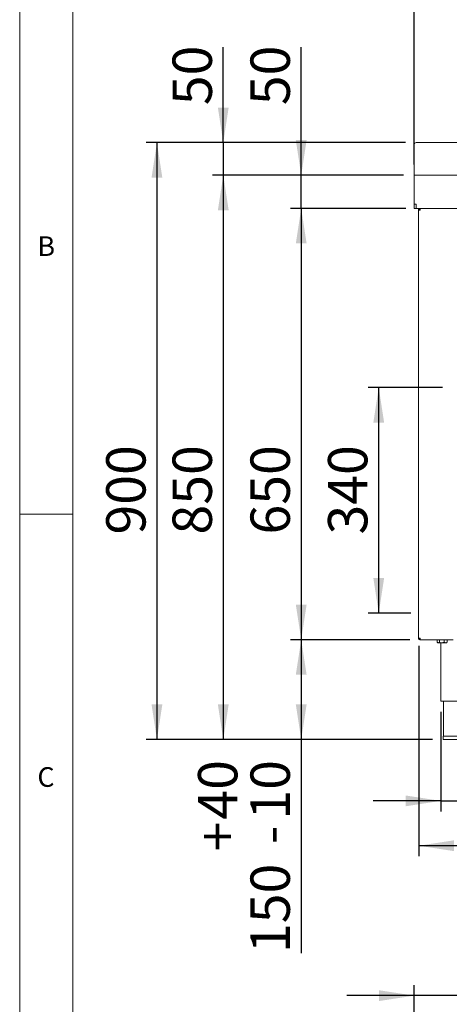
# Model space of a CAD drawing. Units: millimetres. Extents: x 5 to 415, y 5 to 292.
# Drawn here: x 5 to 45, y 152 to 245 of the extents above; entities that cross this region are included whole.
import ezdxf

# ---------------------------------------------------------------- set-up
doc = ezdxf.new("R2010")
doc.units = ezdxf.units.MM
doc.layers.add('BEMAßUNG', color=96, linetype='Continuous')
doc.styles.add('SLDTEXTSTYLE0', font='TXT', dxfattribs={"width": 0.75})
doc.dimstyles.new('SLDDIMSTYLE0', dxfattribs={"dimtxt": 3.704167, "dimasz": 3.302, "dimexe": 0, "dimexo": 0.0625, "dimgap": 0.926042, "dimtad": 1, "dimlfac": 16, "dimrnd": 1e-09, "dimzin": 12, "dimdsep": 46, "dimtxsty": 'SLDTEXTSTYLE0', "dimsah": 1, "dimcen": 0.09, "dimadec": 0, "dimazin": 3, "dimtfac": 1, "dimtmove": 0, "dimatfit": 0, "dimfxl": 0, "dimfrac": 2, "dimtolj": 1, "dimtzin": 12, "dimarcsym": 0})
doc.dimstyles.new('SLDDIMSTYLE1', dxfattribs={"dimtxt": 3.704167, "dimasz": 3.302, "dimexe": 0, "dimexo": 0.0625, "dimgap": 0.926042, "dimtad": 1, "dimlfac": 16, "dimrnd": 1e-09, "dimzin": 12, "dimdsep": 46, "dimtxsty": 'SLDTEXTSTYLE0', "dimsah": 1, "dimcen": 0.09, "dimadec": 0, "dimazin": 3, "dimtfac": 1, "dimtofl": 0, "dimtmove": 0, "dimatfit": 3, "dimfxl": 0, "dimfrac": 2, "dimtolj": 1, "dimtzin": 12, "dimarcsym": 0})
doc.dimstyles.new('SLDDIMSTYLE2', dxfattribs={"dimtxt": 3.704167, "dimasz": 3.302, "dimexe": 0, "dimexo": 0.0625, "dimgap": 0.926042, "dimtad": 1, "dimdec": 0, "dimlfac": 16, "dimrnd": 1e-09, "dimzin": 12, "dimdsep": 46, "dimtxsty": 'SLDTEXTSTYLE0', "dimsah": 1, "dimcen": 0.09, "dimadec": 0, "dimazin": 3, "dimtfac": 1, "dimtdec": 0, "dimtofl": 0, "dimtmove": 0, "dimatfit": 3, "dimfxl": 0, "dimfrac": 2, "dimtolj": 1, "dimtzin": 12, "dimarcsym": 0})
doc.dimstyles.new('SLDDIMSTYLE3', dxfattribs={"dimtxt": 3.704167, "dimasz": 3.302, "dimexe": 0, "dimexo": 0.0625, "dimgap": 0.926042, "dimtad": 1, "dimlfac": 16, "dimrnd": 1e-09, "dimzin": 12, "dimdsep": 46, "dimtxsty": 'SLDTEXTSTYLE0', "dimsah": 1, "dimcen": 0.09, "dimadec": 0, "dimazin": 3, "dimtol": 1, "dimtp": 40, "dimtm": 10, "dimtfac": 1, "dimtofl": 0, "dimtmove": 0, "dimatfit": 3, "dimfxl": 0, "dimfrac": 2, "dimtolj": 1, "dimtzin": 12, "dimarcsym": 0})
doc.dimstyles.new('SLDDIMSTYLE6', dxfattribs={"dimtxt": 3.5, "dimasz": 3.302, "dimexe": 0, "dimexo": 0.0625, "dimgap": 0.875, "dimtad": 1, "dimlfac": 16, "dimrnd": 1e-09, "dimzin": 12, "dimdsep": 46, "dimtxsty": 'SLDTEXTSTYLE0', "dimsah": 1, "dimcen": 0.09, "dimadec": 0, "dimazin": 3, "dimtfac": 1, "dimtofl": 0, "dimtmove": 0, "dimatfit": 3, "dimfxl": 0, "dimfrac": 2, "dimtolj": 1, "dimtzin": 12, "dimarcsym": 0})

# ---------------------------------------------------------------- blocks, each defined once
blk = doc.blocks.new('_D_1')
at = {"layer": 'BEMAßUNG'}
for p, q in [((31.5, 230.427), (31.5, 242.493)), ((41.134, 230.427), (30.5, 230.427)), ((31.5, 227.302), (31.5, 230.427)), ((41.334, 227.302), (30.5, 227.302)), ((31.5, 227.302), (31.5, 220.952))]:
    blk.add_line(p, q, dxfattribs=at)
for points in [[(31.5, 230.427), (32.008, 233.729), (30.992, 233.729)], [(31.5, 227.302), (30.992, 224), (32.008, 224)]]:
    blk.add_solid(points, dxfattribs=at)
at = {"layer": 'BEMAßUNG', "insert": (26.725, 237.019), "char_height": 3.7042, "attachment_point": 1, "rotation": 90, "style": 'SLDTEXTSTYLE0'}
blk.add_mtext('50', dxfattribs=at)
blk = doc.blocks.new('_D_2')
at = {"layer": 'BEMAßUNG'}
for p, q in [((24.163, 233.498), (24.163, 242.493)), ((41.321, 233.498), (23.163, 233.498)), ((24.163, 233.498), (24.163, 230.427)), ((41.134, 230.427), (23.163, 230.427)), ((24.163, 230.427), (24.163, 224.077))]:
    blk.add_line(p, q, dxfattribs=at)
for points in [[(24.163, 233.498), (24.671, 236.8), (23.655, 236.8)], [(24.163, 230.427), (23.655, 227.125), (24.671, 227.125)]]:
    blk.add_solid(points, dxfattribs=at)
at = {"layer": 'BEMAßUNG', "insert": (19.388, 237.019), "char_height": 3.7042, "attachment_point": 1, "rotation": 90, "style": 'SLDTEXTSTYLE0'}
blk.add_mtext('50', dxfattribs=at)
blk = doc.blocks.new('_D_3')
at = {"layer": 'BEMAßUNG'}
for p, q in [((44.79, 210.427), (37.798, 210.427)), ((38.798, 189.177), (38.798, 210.427)), ((41.821, 189.177), (37.798, 189.177))]:
    blk.add_line(p, q, dxfattribs=at)
for points in [[(38.798, 210.427), (38.29, 207.125), (39.306, 207.125)], [(38.798, 189.177), (39.306, 192.479), (38.29, 192.479)]]:
    blk.add_solid(points, dxfattribs=at)
at = {"layer": 'BEMAßUNG', "insert": (34.024, 196.581), "char_height": 3.7042, "attachment_point": 1, "rotation": 90, "style": 'SLDTEXTSTYLE0'}
blk.add_mtext('340', dxfattribs=at)
blk = doc.blocks.new('_D_4')
at = {"layer": 'BEMAßUNG'}
for p, q in [((41.321, 227.302), (30.5, 227.302)), ((31.5, 227.302), (31.5, 186.677)), ((41.709, 186.677), (30.5, 186.677))]:
    blk.add_line(p, q, dxfattribs=at)
for points in [[(31.5, 227.302), (30.992, 224), (32.008, 224)], [(31.5, 186.677), (32.008, 189.979), (30.992, 189.979)]]:
    blk.add_solid(points, dxfattribs=at)
at = {"layer": 'BEMAßUNG', "insert": (26.725, 196.581), "char_height": 3.7042, "attachment_point": 1, "rotation": 90, "style": 'SLDTEXTSTYLE0'}
blk.add_mtext('650', dxfattribs=at)
blk = doc.blocks.new('_D_5')
at = {"layer": 'BEMAßUNG'}
for p, q in [((41.321, 233.498), (16.919, 233.498)), ((17.919, 233.498), (17.919, 177.271)), ((43.859, 177.271), (16.919, 177.271))]:
    blk.add_line(p, q, dxfattribs=at)
for points in [[(17.919, 233.498), (17.411, 230.196), (18.427, 230.196)], [(17.919, 177.271), (18.427, 180.573), (17.411, 180.573)]]:
    blk.add_solid(points, dxfattribs=at)
at = {"layer": 'BEMAßUNG', "insert": (13.144, 196.581), "char_height": 3.7042, "attachment_point": 1, "rotation": 90, "style": 'SLDTEXTSTYLE0'}
blk.add_mtext('900', dxfattribs=at)
blk = doc.blocks.new('_D_6')
at = {"layer": 'BEMAßUNG'}
for p, q in [((41.709, 186.677), (30.5, 186.677)), ((31.5, 186.677), (31.5, 177.271)), ((43.859, 177.271), (30.5, 177.271)), ((31.5, 177.271), (31.5, 157.162))]:
    blk.add_line(p, q, dxfattribs=at)
for points in [[(31.5, 186.677), (30.992, 183.375), (32.008, 183.375)], [(31.5, 177.271), (32.008, 180.573), (30.992, 180.573)]]:
    blk.add_solid(points, dxfattribs=at)
at = {"layer": 'BEMAßUNG', "attachment_point": 1, "rotation": 90, "style": 'SLDTEXTSTYLE0'}
for s, insert, char_height in [('40', (21.786, 169.729), 3.7042), ('10', (26.725, 169.729), 3.7042), ('+', (21.786, 166.738), 3.704), ('-', (26.725, 167.414), 3.704), ('150', (26.725, 157.162), 3.7042)]:
    blk.add_mtext(s, dxfattribs=dict(at, insert=insert, char_height=char_height))
blk = doc.blocks.new('_D_7')
at = {"layer": 'BEMAßUNG'}
for p, q in [((41.134, 230.427), (23.163, 230.427)), ((24.163, 230.427), (24.163, 177.271)), ((43.859, 177.271), (23.163, 177.271))]:
    blk.add_line(p, q, dxfattribs=at)
for points in [[(24.163, 230.427), (23.655, 227.125), (24.671, 227.125)], [(24.163, 177.271), (24.671, 180.573), (23.655, 180.573)]]:
    blk.add_solid(points, dxfattribs=at)
at = {"layer": 'BEMAßUNG', "insert": (19.388, 196.581), "char_height": 3.7042, "attachment_point": 1, "rotation": 90, "style": 'SLDTEXTSTYLE0'}
blk.add_mtext('850', dxfattribs=at)
blk = doc.blocks.new('_D_9')
at = {"layer": 'BEMAßUNG'}
for p, q in [((84.191, 189.177), (84.191, 196.39)), ((84.191, 189.177), (84.191, 186.677)), ((84.191, 186.677), (84.191, 180.327))]:
    blk.add_line(p, q, dxfattribs=at)
for points in [[(84.191, 189.177), (84.699, 192.479), (83.683, 192.479)], [(84.191, 186.677), (83.683, 183.375), (84.699, 183.375)]]:
    blk.add_solid(points, dxfattribs=at)
at = {"layer": 'BEMAßUNG', "insert": (79.416, 190.916), "char_height": 3.7042, "attachment_point": 1, "rotation": 90, "style": 'SLDTEXTSTYLE0'}
blk.add_mtext('40', dxfattribs=at)
blk = doc.blocks.new('_D_10')
at = {"layer": 'BEMAßUNG'}
for p, q in [((44.634, 179.896), (44.634, 170.494)), ((48.634, 179.896), (48.634, 170.494)), ((44.634, 171.494), (38.284, 171.494)), ((44.634, 171.494), (48.634, 171.494)), ((48.634, 171.494), (65.77, 171.494))]:
    blk.add_line(p, q, dxfattribs=at)
for points in [[(44.634, 171.494), (41.332, 172.002), (41.332, 170.986)], [(48.634, 171.494), (51.936, 170.986), (51.936, 172.002)]]:
    blk.add_solid(points, dxfattribs=at)
at = {"layer": 'BEMAßUNG', "char_height": 3.7042, "attachment_point": 1, "style": 'SLDTEXTSTYLE0'}
for s, insert in [('%%c', (54.705, 176.269)), ('64', (60.296, 176.269))]:
    blk.add_mtext(s, dxfattribs=dict(at, insert=insert))
blk = doc.blocks.new('_D_12')
at = {"layer": 'BEMAßUNG'}
for p, q in [((42.571, 186.083), (42.571, 166.271)), ((272.977, 185.833), (272.977, 166.271)), ((272.977, 167.271), (42.571, 167.271))]:
    blk.add_line(p, q, dxfattribs=at)
for points in [[(42.571, 167.271), (45.873, 166.763), (45.873, 167.779)], [(272.977, 167.271), (269.675, 167.779), (269.675, 166.763)]]:
    blk.add_solid(points, dxfattribs=at)
at = {"layer": 'BEMAßUNG', "insert": (145.759, 172.046), "char_height": 3.7042, "attachment_point": 1, "style": 'SLDTEXTSTYLE0'}
blk.add_mtext('3686,50', dxfattribs=at)
blk = doc.blocks.new('_D_13')
at = {"layer": 'BEMAßUNG'}
for p, q in [((42.134, 231.427), (42.134, 248.467)), ((273.384, 231.427), (273.384, 248.467)), ((42.134, 247.467), (273.384, 247.467))]:
    blk.add_line(p, q, dxfattribs=at)
for points in [[(42.134, 247.467), (45.436, 246.959), (45.436, 247.975)], [(273.384, 247.467), (270.082, 247.975), (270.082, 246.959)]]:
    blk.add_solid(points, dxfattribs=at)
at = {"layer": 'BEMAßUNG', "insert": (150.41, 251.978), "char_height": 3.5, "attachment_point": 1, "style": 'SLDTEXTSTYLE0'}
blk.add_mtext('3700', dxfattribs=at)
blk = doc.blocks.new('_D_25')
at = {"layer": 'BEMAßUNG'}
for p, q in [((42.134, 147.963), (42.134, 154.15)), ((47.196, 150.463), (47.196, 154.15)), ((42.134, 153.15), (35.784, 153.15)), ((47.196, 153.15), (42.134, 153.15)), ((47.196, 153.15), (60.685, 153.15))]:
    blk.add_line(p, q, dxfattribs=at)
for points in [[(42.134, 153.15), (38.832, 153.658), (38.832, 152.642)], [(47.196, 153.15), (50.498, 152.642), (50.498, 153.658)]]:
    blk.add_solid(points, dxfattribs=at)
at = {"layer": 'BEMAßUNG', "insert": (55.211, 157.925), "char_height": 3.7042, "attachment_point": 1, "style": 'SLDTEXTSTYLE0'}
blk.add_mtext('81', dxfattribs=at)

msp = doc.modelspace()

# ---------------------------------------------------------------- linework, layer by layer
at = {"color": 7, "linetype": 'Continuous', "lineweight": 0}
for p, q in [((5, 292), (5, 5)), ((10, 287), (10, 10)), ((5, 198.5), (10, 198.5))]:
    msp.add_line(p, q, dxfattribs=at)
at = {"color": 7, "linetype": 'Continuous', "lineweight": 15}
for p, q in [((42.13353, 232.2703), (42.13353, 233.31109)), ((42.32103, 233.49787), (54.00933, 233.49787)), ((42.13353, 232.23489), (42.13353, 232.2703)), ((42.13353, 232.23489), (42.13353, 230.64577)), ((42.13353, 230.64577), (42.13353, 230.42701)), ((273.38354, 230.42701), (42.13353, 230.42701)), ((42.13353, 230.42701), (42.13353, 230.02076)), ((42.13353, 230.02076), (42.13353, 227.70826)), ((42.13353, 227.70826), (42.32103, 227.70826)), ((42.13353, 227.70202), (42.13353, 227.70826)), ((42.13353, 227.70826), (42.33354, 227.70826)), ((42.13353, 227.70202), (42.13353, 227.30202)), ((42.13353, 227.30202), (42.32103, 227.30202)), ((42.32103, 227.70826), (42.32103, 227.70202)), ((42.32103, 227.30202), (42.32103, 227.70202)), ((42.33354, 227.30202), (42.32103, 227.30202)), ((42.33354, 227.30202), (42.33354, 227.70826)), ((42.33354, 227.30202), (273.18353, 227.30202)), ((42.69604, 227.30202), (42.69604, 227.23951)), ((42.53978, 227.14577), (42.53978, 186.83326)), ((42.53978, 227.14577), (42.69604, 227.14577)), ((42.60229, 227.17701), (42.60229, 227.14577)), ((42.69777, 227.17701), (42.6085, 227.17701)), ((42.69604, 186.83326), (42.53978, 186.83326)), ((42.69604, 186.67701), (42.69604, 186.73951)), ((42.70929, 186.67701), (42.69604, 186.67701)), ((42.70929, 186.67701), (45.78979, 186.67701)), ((44.29015, 186.67076), (44.29015, 186.43986)), ((44.29015, 186.67076), (44.50197, 186.67076)), ((44.30208, 186.42722), (44.35229, 186.37701)), ((44.39604, 186.67701), (44.39604, 186.67076)), ((44.50197, 186.67076), (44.50197, 186.43986)), ((44.50197, 186.67076), (44.97035, 186.67076)), ((44.97035, 186.67076), (44.97035, 186.43986)), ((44.97035, 186.67076), (45.22692, 186.67076)), ((45.12104, 186.67076), (45.12104, 186.67701)), ((45.16479, 186.37701), (45.21499, 186.42722)), ((45.21388, 186.42833), (45.22692, 186.43986)), ((45.22692, 186.67076), (45.22692, 186.43986)), ((44.39606, 186.37701), (44.35229, 186.37701)), ((44.39606, 186.37701), (44.73615, 186.37701)), ((44.63354, 186.37701), (44.63354, 180.89576)), ((44.73615, 186.37701), (45.09863, 186.37701)), ((45.09863, 186.37701), (45.16479, 186.37701)), ((44.63354, 180.89576), (48.63353, 180.89576)), ((44.88353, 180.89576), (44.88353, 177.58326)), ((44.85854, 177.58326), (44.85854, 177.27076)), ((44.85854, 177.58326), (46.63353, 177.58326)), ((44.85854, 177.27076), (46.63353, 177.27076))]:
    msp.add_line(p, q, dxfattribs=at)
for centre, radius, start, end in [((42.32068, 233.31073), 0.18715, 89.8921582, 179.8888599), ((42.82103, 186.92701), 0.1875, 210, 229.5710461)]:
    msp.add_arc(centre, radius, start, end, dxfattribs=at)
for points, knots in [([(42.53978, 227.14577), (42.54213, 227.16624), (42.54684, 227.20719), (42.58296, 227.25884), (42.63461, 227.29497), (42.67556, 227.29967), (42.69604, 227.30202)], [0, 0, 0, 0, 0.24999097, 0.49999921, 0.74998254, 1, 1, 1, 1]), ([(42.60229, 227.14577), (42.6037, 227.15805), (42.60652, 227.18262), (42.62819, 227.21361), (42.65918, 227.23529), (42.68375, 227.23811), (42.69604, 227.23951)], [0, 0, 0, 0, 0.24998944, 0.49996367, 0.74996709, 1, 1, 1, 1]), ([(42.70929, 227.30202), (42.70819, 227.29967), (42.70598, 227.29497), (42.70266, 227.25884), (42.69935, 227.20719), (42.69714, 227.16624), (42.69604, 227.14577)], [0, 0, 0, 0, 0.25000377, 0.50000059, 0.75001265, 1, 1, 1, 1]), ([(42.69604, 186.67701), (42.67556, 186.67936), (42.63461, 186.68406), (42.58297, 186.72019), (42.54683, 186.77184), (42.54213, 186.81279), (42.53978, 186.83326)], [0, 0, 0, 0, 0.25001545, 0.49999803, 0.74999629, 1, 1, 1, 1]), ([(42.69604, 186.73951), (42.68375, 186.74092), (42.65918, 186.74374), (42.62819, 186.76542), (42.60652, 186.79641), (42.6037, 186.82098), (42.60229, 186.83326)], [0, 0, 0, 0, 0.25003263, 0.50002186, 0.75000029, 1, 1, 1, 1]), ([(42.69604, 186.83326), (42.69714, 186.81279), (42.69935, 186.77184), (42.70266, 186.72019), (42.70598, 186.68406), (42.70819, 186.67936), (42.70929, 186.67701)], [0, 0, 0, 0, 0.25000008, 0.50000216, 0.74999824, 1, 1, 1, 1]), ([(44.39606, 186.37701), (44.37738, 186.38031), (44.34504, 186.38601), (44.31562, 186.41576), (44.30319, 186.42833)], [0, 0, 0, 0, 0.577459, 1, 1, 1, 1]), ([(44.50197, 186.43986), (44.48747, 186.42518), (44.45796, 186.39532), (44.42139, 186.37831), (44.40049, 186.37724), (44.39606, 186.37701)], [0, 0, 0, 0, 0.43238688, 0.87955044, 1, 1, 1, 1]), ([(44.73615, 186.37701), (44.69495, 186.38065), (44.6132, 186.38786), (44.53885, 186.42262), (44.50197, 186.43986)], [0, 0, 0, 0, 0.50399249, 1, 1, 1, 1]), ([(44.97035, 186.43986), (44.93828, 186.42518), (44.87306, 186.39532), (44.79219, 186.37831), (44.74596, 186.37724), (44.73615, 186.37701)], [0, 0, 0, 0, 0.43238607, 0.87953243, 1, 1, 1, 1]), ([(45.09863, 186.37701), (45.07055, 186.3826), (45.02581, 186.39149), (44.98539, 186.42674), (44.97035, 186.43986)], [0, 0, 0, 0, 0.62785727, 1, 1, 1, 1]), ([(45.22692, 186.43986), (45.21793, 186.43203), (45.17999, 186.39896), (45.13559, 186.37772), (45.10106, 186.37706), (45.09863, 186.37701)], [0, 0, 0, 0, 0.224065378, 0.945540228, 1, 1, 1, 1])]:
    msp.add_open_spline(points, degree=3, knots=knots, dxfattribs=at)

# ---------------------------------------------------------------- texts
at = {"color": 7, "linetype": 'Continuous', "lineweight": 0, "char_height": 1.85208, "attachment_point": 1, "style": 'SLDTEXTSTYLE0'}
for s, insert in [('B', (6.66667, 224.66802)), ('B', (6.66667, 224.66802)), ('C', (6.66667, 174.66802)), ('C', (6.66667, 174.66802))]:
    msp.add_mtext(s, dxfattribs=dict(at, insert=insert))

# ---------------------------------------------------------------- dimensions: what is measured, and where the dimension line sits
at = {"layer": 'BEMAßUNG'}
for base, p1, p2, dimstyle, picture, middle in [((273.38353, 247.46657), (42.13353, 230.42701), (273.38353, 230.42701), 'SLDDIMSTYLE6', '_D_13', (155.6409, 247.46657)), ((42.13353, 153.14988), (47.19603, 149.46312), (42.13353, 146.96266), 'SLDDIMSTYLE0', '_D_25', (57.94841, 153.14988))]:
    dim = msp.add_linear_dim(base=base, p1=p1, p2=p2, dimstyle=dimstyle, dxfattribs=at)
    dim.commit()
    dim.dimension.update_dxf_attribs({"geometry": picture, "text_midpoint": middle, "dimtype": 160})
for base, p1, p2, angle, dimstyle, picture, middle in [((24.16262, 230.42701), (42.32103, 233.49787), (42.13353, 230.42701), 90, 'SLDDIMSTYLE0', '_D_2', (24.16262, 239.75608)), ((31.4996, 230.42701), (42.33353, 227.30201), (42.13353, 230.42701), 90, 'SLDDIMSTYLE0', '_D_1', (31.4996, 239.75608)), ((17.91914, 177.27076), (42.32103, 233.49787), (44.85853, 177.27076), 90, 'SLDDIMSTYLE2', '_D_5', (17.91914, 200.68683)), ((24.16262, 177.27076), (42.13353, 230.42701), (44.85853, 177.27076), 90, 'SLDDIMSTYLE1', '_D_7', (24.16262, 200.68683)), ((31.4996, 186.67701), (42.32103, 227.30201), (42.70929, 186.67701), 90, 'SLDDIMSTYLE1', '_D_4', (31.4996, 200.68683)), ((38.79847, 210.42701), (42.82103, 189.17701), (45.78978, 210.42701), 90, 'SLDDIMSTYLE1', '_D_3', (38.79847, 200.68683)), ((84.19139, 186.67701), (42.82103, 189.17701), (45.82103, 186.67701), 90, 'SLDDIMSTYLE0', '_D_9', (84.19139, 193.65284)), ((31.4996, 177.27076), (42.70929, 186.67701), (44.85853, 177.27076), 90, 'SLDDIMSTYLE3', '_D_6', (31.4996, 166.18247)), ((42.57103, 167.27076), (272.97728, 186.83326), (42.57103, 187.08326), 0, 'SLDDIMSTYLE1', '_D_12', (154.65219, 167.27076))]:
    dim = msp.add_linear_dim(base=base, p1=p1, p2=p2, angle=angle, dimstyle=dimstyle, dxfattribs=at)
    dim.commit()
    dim.dimension.update_dxf_attribs({"geometry": picture, "text_midpoint": middle, "dimtype": 160})
dim = msp.add_linear_dim(base=(48.63353, 171.4939), p1=(44.63353, 180.89576), p2=(48.63353, 180.89576), text='%%c<>', dimstyle='SLDDIMSTYLE0', dxfattribs=at)
dim.commit()
dim.dimension.update_dxf_attribs({"geometry": '_D_10', "text_midpoint": (60.23735, 171.4939), "dimtype": 160})

doc.saveas('drawing.dxf')
